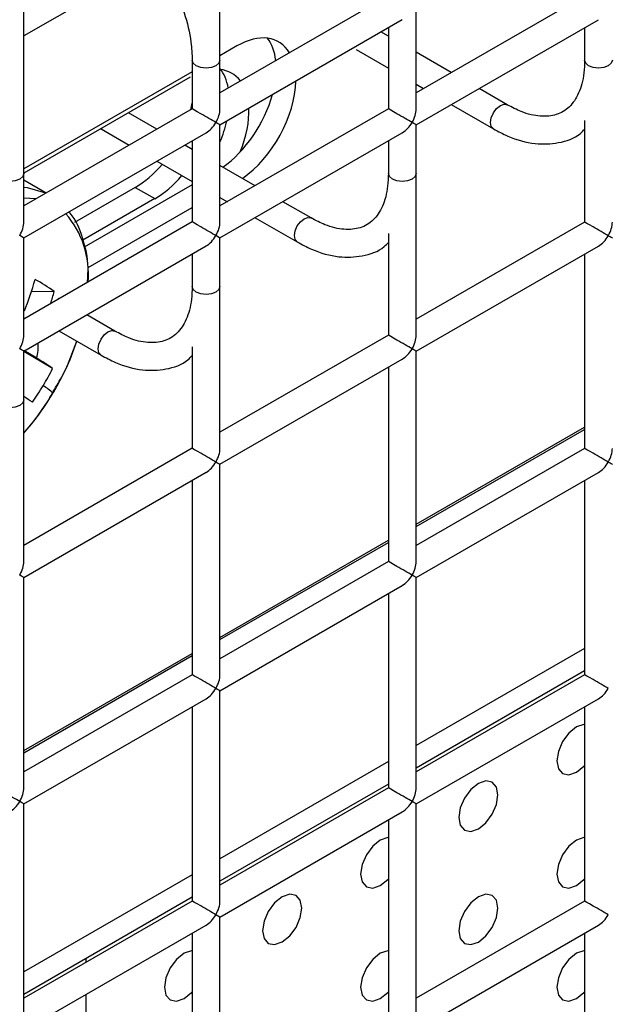
# Model space of a CAD drawing. Units: millimetres. Extents: x -1985 to 3136, y -1786 to 2955.
# Drawn here: x -1235 to -1214, y 2258 to 2293 of the extents above; entities that cross this region are included whole.
import ezdxf

# ---------------------------------------------------------------- set-up
doc = ezdxf.new("R2010")
doc.units = ezdxf.units.MM

msp = doc.modelspace()

# ---------------------------------------------------------------- linework, layer by layer
at = {"color": 7, "linetype": 'Continuous', "lineweight": 25}
for p, q in [((-1228.078, 2289.993), (-1228.078, 2297.581)), ((-1222.007, 2294.075), (-1228.078, 2290.57)), ((-1214.936, 2294.075), (-1221.007, 2290.57)), ((-1235.149, 2285.911), (-1235.149, 2293.499)), ((-1221.007, 2289.992), (-1221.007, 2293.498)), ((-1221.007, 2289.992), (-1221.007, 2293.498)), ((-1228.078, 2289.416), (-1221.507, 2293.209)), ((-1221.007, 2289.415), (-1214.436, 2293.208)), ((-1222.007, 2292.61), (-1222.276, 2292.765)), ((-1222.007, 2292.921), (-1222.007, 2289.992)), ((-1222.007, 2292.921), (-1222.007, 2289.992)), ((-1214.936, 2292.92), (-1214.936, 2291.744)), ((-1214.936, 2292.92), (-1214.936, 2291.744)), ((-1227.465, 2292.26), (-1228.078, 2291.906)), ((-1223.172, 2292.127), (-1222.007, 2291.455)), ((-1219.74, 2291.301), (-1221.007, 2292.032)), ((-1229.078, 2291.746), (-1229.078, 2289.993)), ((-1229.078, 2291.746), (-1229.078, 2289.993)), ((-1228.078, 2289.993), (-1228.078, 2291.746)), ((-1229.078, 2291.329), (-1235.149, 2287.824)), ((-1229.155, 2291.128), (-1235.149, 2287.667)), ((-1221.007, 2290.878), (-1220.741, 2290.724)), ((-1217.722, 2290.136), (-1218.74, 2290.724)), ((-1229.078, 2289.993), (-1235.149, 2286.488)), ((-1222.007, 2289.992), (-1228.078, 2286.488)), ((-1219.74, 2290.146), (-1218.222, 2289.27)), ((-1217.727, 2290.139), (-1217.722, 2290.136)), ((-1230.348, 2289.26), (-1231.369, 2289.85)), ((-1214.936, 2289.573), (-1214.936, 2285.909)), ((-1232.364, 2289.27), (-1231.348, 2288.683)), ((-1228.078, 2285.91), (-1228.078, 2289.416)), ((-1228.078, 2285.91), (-1228.078, 2289.416)), ((-1221.007, 2287.662), (-1221.007, 2289.415)), ((-1221.007, 2281.827), (-1221.007, 2289.415)), ((-1235.149, 2285.334), (-1228.578, 2289.127)), ((-1229.078, 2288.838), (-1229.078, 2285.91)), ((-1229.078, 2288.838), (-1229.078, 2285.91)), ((-1228.078, 2285.333), (-1221.507, 2289.126)), ((-1222.007, 2288.838), (-1222.007, 2287.662)), ((-1222.007, 2288.838), (-1222.007, 2287.662)), ((-1229.078, 2288.528), (-1229.348, 2288.683)), ((-1230.348, 2288.106), (-1229.078, 2287.373)), ((-1226.812, 2287.219), (-1228.078, 2287.95)), ((-1235.149, 2285.911), (-1235.149, 2287.664)), ((-1234.345, 2286.953), (-1235.149, 2287.42)), ((-1231.13, 2287.157), (-1233.316, 2285.895)), ((-1229.078, 2287.246), (-1232.968, 2285.001)), ((-1231.13, 2287.157), (-1230.423, 2286.751)), ((-1230.423, 2286.751), (-1233.015, 2285.255)), ((-1228.078, 2286.796), (-1227.812, 2286.642)), ((-1232.832, 2284.262), (-1229.078, 2286.43)), ((-1224.793, 2286.054), (-1225.811, 2286.642)), ((-1226.812, 2286.064), (-1225.293, 2285.188)), ((-1224.798, 2286.057), (-1224.793, 2286.054)), ((-1229.078, 2285.91), (-1235.149, 2282.406)), ((-1214.936, 2285.909), (-1221.007, 2282.404)), ((-1235.149, 2281.828), (-1235.149, 2285.334)), ((-1235.149, 2281.828), (-1235.149, 2285.334)), ((-1228.078, 2283.58), (-1228.078, 2285.333)), ((-1228.078, 2277.745), (-1228.078, 2285.333)), ((-1222.007, 2285.491), (-1222.007, 2281.827)), ((-1235.149, 2281.251), (-1228.578, 2285.044)), ((-1221.007, 2281.25), (-1214.436, 2285.043)), ((-1229.078, 2284.756), (-1229.078, 2283.58)), ((-1229.078, 2284.756), (-1229.078, 2283.58)), ((-1214.936, 2284.754), (-1214.936, 2277.744)), ((-1234.049, 2283.401), (-1234.855, 2283.387)), ((-1233.883, 2283.137), (-1233.906, 2283.151)), ((-1231.864, 2281.972), (-1232.882, 2282.56)), ((-1233.883, 2281.982), (-1232.364, 2281.106)), ((-1231.869, 2281.975), (-1231.864, 2281.972)), ((-1222.007, 2281.827), (-1228.078, 2278.322)), ((-1229.078, 2281.409), (-1229.078, 2277.745)), ((-1234.68, 2280.998), (-1235.149, 2281.272)), ((-1235.149, 2279.498), (-1235.149, 2281.251)), ((-1235.149, 2273.663), (-1235.149, 2281.251)), ((-1234.109, 2280.624), (-1235.149, 2281.242)), ((-1221.007, 2273.662), (-1221.007, 2281.25)), ((-1228.078, 2277.168), (-1221.507, 2280.961)), ((-1222.007, 2280.672), (-1222.007, 2273.662)), ((-1229.078, 2277.745), (-1235.149, 2274.24)), ((-1214.936, 2277.744), (-1221.007, 2274.239)), ((-1228.078, 2269.58), (-1228.078, 2277.168)), ((-1235.149, 2273.086), (-1228.578, 2276.879)), ((-1221.007, 2273.084), (-1214.436, 2276.878)), ((-1229.078, 2276.59), (-1229.078, 2269.58)), ((-1214.936, 2276.589), (-1214.936, 2269.578)), ((-1222.007, 2273.662), (-1228.078, 2270.157)), ((-1235.149, 2265.498), (-1235.149, 2273.086)), ((-1221.007, 2265.496), (-1221.007, 2273.084)), ((-1228.078, 2269.002), (-1221.507, 2272.796)), ((-1222.007, 2272.507), (-1222.007, 2265.496)), ((-1214.936, 2270.529), (-1221.007, 2267.024)), ((-1214.936, 2269.713), (-1221.007, 2266.208)), ((-1229.078, 2269.58), (-1235.149, 2266.075)), ((-1214.936, 2269.578), (-1221.007, 2266.074)), ((-1228.078, 2261.414), (-1228.078, 2269.002)), ((-1235.149, 2264.92), (-1228.578, 2268.714)), ((-1221.007, 2264.919), (-1214.436, 2268.712)), ((-1229.078, 2268.425), (-1229.078, 2261.414)), ((-1214.936, 2268.424), (-1214.936, 2261.413)), ((-1222.007, 2266.447), (-1228.078, 2262.942)), ((-1222.007, 2265.631), (-1228.078, 2262.126)), ((-1222.007, 2265.496), (-1228.078, 2261.991)), ((-1235.149, 2257.332), (-1235.149, 2264.92)), ((-1221.007, 2257.331), (-1221.007, 2264.919)), ((-1228.078, 2260.837), (-1221.507, 2264.63)), ((-1222.007, 2264.342), (-1222.007, 2257.331)), ((-1229.078, 2262.365), (-1235.149, 2258.86)), ((-1229.078, 2261.549), (-1235.149, 2258.044)), ((-1229.078, 2261.414), (-1235.149, 2257.909)), ((-1214.936, 2261.413), (-1221.007, 2257.908)), ((-1228.078, 2260.837), (-1228.225, 2260.921)), ((-1228.078, 2253.249), (-1228.078, 2260.837)), ((-1235.149, 2256.755), (-1228.578, 2260.548)), ((-1221.007, 2256.753), (-1214.436, 2260.547)), ((-1229.078, 2260.26), (-1229.078, 2253.249)), ((-1214.936, 2260.258), (-1214.936, 2253.247)), ((-1232.907, 2259.338), (-1232.907, 2259.204)), ((-1232.907, 2258.049), (-1232.907, 2251.038))]:
    msp.add_line(p, q, dxfattribs=at)
at = {"color": 8, "linetype": 'Continuous', "lineweight": 25}
for p, q in [((-1230.328, 2295.412), (-1235.149, 2292.628)), ((-1234.713, 2286.741), (-1235.149, 2286.767)), ((-1221.007, 2275.007), (-1214.936, 2278.512)), ((-1221.007, 2274.926), (-1214.936, 2278.43)), ((-1228.078, 2270.925), (-1222.007, 2274.43)), ((-1228.078, 2270.844), (-1222.007, 2274.348)), ((-1235.149, 2266.843), (-1229.078, 2270.348)), ((-1235.149, 2266.762), (-1229.078, 2270.266))]:
    msp.add_line(p, q, dxfattribs=at)
at = {"color": 8, "linetype": 'Continuous', "lineweight": 25, "flags": 128}
for points in [[(-1228.932, 2291.542), (-1229.04, 2291.635), (-1229.078, 2291.746), (-1229.078, 2291.747)], [(-1228.078, 2291.746), (-1228.116, 2291.635), (-1228.225, 2291.542), (-1228.387, 2291.479), (-1228.578, 2291.457), (-1228.77, 2291.479), (-1228.932, 2291.542)], [(-1214.79, 2291.54), (-1214.898, 2291.634), (-1214.936, 2291.744)], [(-1213.936, 2291.744), (-1213.974, 2291.634), (-1214.083, 2291.54), (-1214.245, 2291.478), (-1214.436, 2291.456), (-1214.628, 2291.478), (-1214.79, 2291.54)], [(-1218.325, 2289.499), (-1218.298, 2289.67), (-1218.222, 2289.847), (-1218.107, 2290.002), (-1217.972, 2290.111), (-1217.837, 2290.158), (-1217.727, 2290.139)], [(-1218.222, 2289.27), (-1218.298, 2289.358), (-1218.325, 2289.499)], [(-1235.149, 2287.664), (-1235.188, 2287.553), (-1235.296, 2287.46), (-1235.458, 2287.397), (-1235.649, 2287.375), (-1235.841, 2287.397), (-1236.003, 2287.46)], [(-1221.861, 2287.458), (-1221.969, 2287.552), (-1222.007, 2287.662)], [(-1221.007, 2287.662), (-1221.045, 2287.552), (-1221.154, 2287.458), (-1221.316, 2287.396), (-1221.507, 2287.374), (-1221.699, 2287.396), (-1221.861, 2287.458)], [(-1234.351, 2286.949), (-1235.011, 2287.139), (-1235.149, 2287.152)], [(-1225.396, 2285.417), (-1225.37, 2285.588), (-1225.293, 2285.765), (-1225.178, 2285.92), (-1225.043, 2286.029), (-1224.908, 2286.076), (-1224.798, 2286.057)], [(-1225.293, 2285.188), (-1225.37, 2285.276), (-1225.396, 2285.417)], [(-1228.932, 2283.376), (-1229.04, 2283.47), (-1229.078, 2283.58)], [(-1228.078, 2283.58), (-1228.116, 2283.47), (-1228.225, 2283.376), (-1228.387, 2283.314), (-1228.578, 2283.292), (-1228.77, 2283.314), (-1228.932, 2283.376)], [(-1232.467, 2281.335), (-1232.441, 2281.506), (-1232.364, 2281.683), (-1232.249, 2281.838), (-1232.114, 2281.947), (-1231.979, 2281.994), (-1231.869, 2281.975)], [(-1233.801, 2280.267), (-1233.575, 2280.734), (-1233.232, 2281.607)], [(-1232.364, 2281.106), (-1232.441, 2281.194), (-1232.467, 2281.335)], [(-1235.149, 2279.498), (-1235.188, 2279.388), (-1235.296, 2279.294), (-1235.458, 2279.232), (-1235.649, 2279.21), (-1235.841, 2279.232), (-1236.003, 2279.294)], [(-1235.149, 2278.288), (-1234.729, 2278.8), (-1234.294, 2279.418)]]:
    msp.add_lwpolyline(points, dxfattribs=at)
at = {"color": 7, "linetype": 'Continuous', "lineweight": 25, "flags": 128}
for points in [[(-1214.936, 2267.789), (-1214.959, 2267.787), (-1215.23, 2267.693), (-1215.5, 2267.475), (-1215.73, 2267.165), (-1215.883, 2266.812), (-1215.937, 2266.468), (-1215.883, 2266.187), (-1215.73, 2266.011), (-1215.5, 2265.966), (-1215.23, 2266.06), (-1215.23, 2266.06)], [(-1214.936, 2267.789), (-1214.959, 2267.787), (-1215.23, 2267.693), (-1215.5, 2267.475), (-1215.73, 2267.165), (-1215.883, 2266.812), (-1215.937, 2266.468), (-1215.883, 2266.187), (-1215.73, 2266.011), (-1215.5, 2265.966), (-1215.23, 2266.06), (-1215.23, 2266.06)], [(-1215.23, 2266.06), (-1214.959, 2266.278), (-1214.936, 2266.303)], [(-1215.23, 2266.06), (-1214.959, 2266.278), (-1214.936, 2266.303)], [(-1218.765, 2264.019), (-1218.495, 2264.237), (-1218.265, 2264.547), (-1218.112, 2264.9), (-1218.058, 2265.244), (-1218.112, 2265.525), (-1218.265, 2265.702), (-1218.495, 2265.746), (-1218.765, 2265.652), (-1219.036, 2265.434), (-1219.265, 2265.124), (-1219.419, 2264.771), (-1219.472, 2264.427), (-1219.419, 2264.146), (-1219.265, 2263.97), (-1219.036, 2263.925), (-1218.765, 2264.019)], [(-1218.765, 2264.019), (-1218.495, 2264.237), (-1218.265, 2264.547), (-1218.112, 2264.9), (-1218.058, 2265.244), (-1218.112, 2265.525), (-1218.265, 2265.702), (-1218.495, 2265.746), (-1218.765, 2265.652), (-1219.036, 2265.434), (-1219.265, 2265.124), (-1219.419, 2264.771), (-1219.472, 2264.427), (-1219.419, 2264.146), (-1219.265, 2263.97), (-1219.036, 2263.925), (-1218.765, 2264.019)], [(-1222.007, 2263.707), (-1222.03, 2263.705), (-1222.301, 2263.611), (-1222.571, 2263.393), (-1222.801, 2263.083), (-1222.954, 2262.73), (-1223.008, 2262.386), (-1222.954, 2262.105), (-1222.801, 2261.929), (-1222.571, 2261.884), (-1222.301, 2261.978), (-1222.301, 2261.978)], [(-1222.007, 2263.707), (-1222.03, 2263.705), (-1222.301, 2263.611), (-1222.571, 2263.393), (-1222.801, 2263.083), (-1222.954, 2262.73), (-1223.008, 2262.386), (-1222.954, 2262.105), (-1222.801, 2261.929), (-1222.571, 2261.884), (-1222.301, 2261.978), (-1222.301, 2261.978)], [(-1214.936, 2263.706), (-1214.959, 2263.705), (-1215.23, 2263.61), (-1215.5, 2263.392), (-1215.73, 2263.083), (-1215.883, 2262.729), (-1215.937, 2262.386), (-1215.883, 2262.104), (-1215.73, 2261.928), (-1215.5, 2261.883), (-1215.23, 2261.977), (-1215.23, 2261.977)], [(-1214.936, 2263.706), (-1214.959, 2263.705), (-1215.23, 2263.61), (-1215.5, 2263.392), (-1215.73, 2263.083), (-1215.883, 2262.729), (-1215.937, 2262.386), (-1215.883, 2262.104), (-1215.73, 2261.928), (-1215.5, 2261.883), (-1215.23, 2261.977), (-1215.23, 2261.977)], [(-1222.301, 2261.978), (-1222.03, 2262.196), (-1222.007, 2262.221)], [(-1222.301, 2261.978), (-1222.03, 2262.196), (-1222.007, 2262.221)], [(-1215.23, 2261.977), (-1214.959, 2262.196), (-1214.936, 2262.221)], [(-1215.23, 2261.977), (-1214.959, 2262.196), (-1214.936, 2262.221)], [(-1225.836, 2259.937), (-1225.566, 2260.155), (-1225.336, 2260.465), (-1225.183, 2260.818), (-1225.129, 2261.162), (-1225.183, 2261.443), (-1225.336, 2261.62), (-1225.566, 2261.664), (-1225.836, 2261.57), (-1226.107, 2261.352), (-1226.336, 2261.042), (-1226.49, 2260.689), (-1226.544, 2260.345), (-1226.49, 2260.064), (-1226.336, 2259.888), (-1226.107, 2259.843), (-1225.836, 2259.937)], [(-1225.836, 2259.937), (-1225.566, 2260.155), (-1225.336, 2260.465), (-1225.183, 2260.818), (-1225.129, 2261.162), (-1225.183, 2261.443), (-1225.336, 2261.62), (-1225.566, 2261.664), (-1225.836, 2261.57), (-1226.107, 2261.352), (-1226.336, 2261.042), (-1226.49, 2260.689), (-1226.544, 2260.345), (-1226.49, 2260.064), (-1226.336, 2259.888), (-1226.107, 2259.843), (-1225.836, 2259.937)], [(-1218.765, 2259.936), (-1218.495, 2260.155), (-1218.265, 2260.464), (-1218.112, 2260.818), (-1218.058, 2261.161), (-1218.112, 2261.442), (-1218.265, 2261.619), (-1218.495, 2261.663), (-1218.765, 2261.569), (-1219.036, 2261.351), (-1219.265, 2261.042), (-1219.419, 2260.688), (-1219.472, 2260.345), (-1219.419, 2260.063), (-1219.265, 2259.887), (-1219.036, 2259.842), (-1218.765, 2259.936)], [(-1218.765, 2259.936), (-1218.495, 2260.155), (-1218.265, 2260.464), (-1218.112, 2260.818), (-1218.058, 2261.161), (-1218.112, 2261.442), (-1218.265, 2261.619), (-1218.495, 2261.663), (-1218.765, 2261.569), (-1219.036, 2261.351), (-1219.265, 2261.042), (-1219.419, 2260.688), (-1219.472, 2260.345), (-1219.419, 2260.063), (-1219.265, 2259.887), (-1219.036, 2259.842), (-1218.765, 2259.936)], [(-1229.078, 2259.625), (-1229.101, 2259.623), (-1229.372, 2259.529), (-1229.643, 2259.311), (-1229.872, 2259.001), (-1230.025, 2258.648), (-1230.079, 2258.304), (-1230.025, 2258.023), (-1229.872, 2257.847), (-1229.643, 2257.802), (-1229.372, 2257.896), (-1229.372, 2257.896)], [(-1229.078, 2259.625), (-1229.101, 2259.623), (-1229.372, 2259.529), (-1229.643, 2259.311), (-1229.872, 2259.001), (-1230.025, 2258.648), (-1230.079, 2258.304), (-1230.025, 2258.023), (-1229.872, 2257.847), (-1229.643, 2257.802), (-1229.372, 2257.896), (-1229.372, 2257.896)], [(-1222.007, 2259.624), (-1222.03, 2259.622), (-1222.301, 2259.528), (-1222.571, 2259.31), (-1222.801, 2259.001), (-1222.954, 2258.647), (-1223.008, 2258.304), (-1222.954, 2258.022), (-1222.801, 2257.846), (-1222.571, 2257.801), (-1222.301, 2257.895), (-1222.301, 2257.895)], [(-1222.007, 2259.624), (-1222.03, 2259.622), (-1222.301, 2259.528), (-1222.571, 2259.31), (-1222.801, 2259.001), (-1222.954, 2258.647), (-1223.008, 2258.304), (-1222.954, 2258.022), (-1222.801, 2257.846), (-1222.571, 2257.801), (-1222.301, 2257.895), (-1222.301, 2257.895)], [(-1214.936, 2259.624), (-1214.959, 2259.622), (-1215.23, 2259.528), (-1215.5, 2259.309), (-1215.73, 2259), (-1215.883, 2258.647), (-1215.937, 2258.303), (-1215.883, 2258.022), (-1215.73, 2257.845), (-1215.5, 2257.801), (-1215.23, 2257.895), (-1215.23, 2257.895)], [(-1214.936, 2259.624), (-1214.959, 2259.622), (-1215.23, 2259.528), (-1215.5, 2259.309), (-1215.73, 2259), (-1215.883, 2258.647), (-1215.937, 2258.303), (-1215.883, 2258.022), (-1215.73, 2257.845), (-1215.5, 2257.801), (-1215.23, 2257.895), (-1215.23, 2257.895)], [(-1229.372, 2257.896), (-1229.101, 2258.114), (-1229.078, 2258.139)], [(-1229.372, 2257.896), (-1229.101, 2258.114), (-1229.078, 2258.139)], [(-1222.301, 2257.895), (-1222.03, 2258.114), (-1222.007, 2258.138)], [(-1222.301, 2257.895), (-1222.03, 2258.114), (-1222.007, 2258.138)], [(-1215.23, 2257.895), (-1214.959, 2258.113), (-1214.936, 2258.138)], [(-1215.23, 2257.895), (-1214.959, 2258.113), (-1214.936, 2258.138)]]:
    msp.add_lwpolyline(points, dxfattribs=at)
at = {"color": 8, "linetype": 'Continuous', "lineweight": 25}
msp.add_arc((-1236.123, 2284.035), 3.304, 354.9519, 41.1348, dxfattribs=at)
at = {"color": 7, "linetype": 'Continuous', "lineweight": 25}
for centre, radius, start, end in [((-1246.027, 2287.045), 11.732, 338.2718, 344.1345), ((-1238.084, 2277.764), 6.933, 54.4128, 61.1769), ((-1245.221, 2286.573), 11.613, 341.8901, 344.1493), ((-1236.263, 2281.417), 1.637, 345.1907, 4.674), ((-1251.713, 2254.346), 31.63, 56.182, 57.4191), ((-1243.038, 2285.126), 10, 329.1778, 333.2482), ((-1242.685, 2284.857), 10, 329.178, 332.6807), ((-1243.043, 2285.129), 10.006, 325.1089, 329.1779), ((-1235.195, 2278.659), 1.535, 44.3709, 60.9893), ((-1248.256, 2259.444), 24.053, 56.0867, 56.9813), ((-1242.685, 2284.857), 10, 327.048, 329.178)]:
    msp.add_arc(centre, radius, start, end, dxfattribs=at)
for centre, major_axis, ratio, start_param, end_param in [((-1227.465, 2289.811), (1.5, 2.598), 0.577382, 5.969776, 7.068506), ((-1228.172, 2290.219), (1.5, 2.598), 0.577382, 5.619458, 6.045265), ((-1229.862, 2289.086), (1.5, 2.598), 0.577382, 5.684304, 6.069647), ((-1229.155, 2288.678), (1.5, 2.598), 0.577382, 6.043149, 6.536201), ((-1227.465, 2289.811), (1.5, 2.598), 0.577382, 4.018764, 5.481069), ((-1228.172, 2290.219), (1.5, 2.598), 0.577382, 4.018764, 5.140223), ((-1231.136, 2289.61), (1.494, 2.602), 0.578991, 5.162571, 5.247683), ((-1228.578, 2289.704), (0.5, -0.289), 0.00007, 0.785439, 3.141552), ((-1228.578, 2289.704), (0.354, 0.612), 0.577335, 4.71243, 5.497828), ((-1229.155, 2288.678), (1.5, 2.598), 0.577382, 4.945823, 5.545154), ((-1221.507, 2289.704), (0.5, -0.289), 0.00007, 0.785439, 3.141552), ((-1221.507, 2289.704), (0.354, 0.612), 0.577335, 4.71243, 5.497828), ((-1228.578, 2289.704), (0.354, 0.612), 0.577335, 3.92695, 4.71243), ((-1228.578, 2289.704), (0.5, -0.289), 0.00007, 0.000041, 0.785439), ((-1229.862, 2289.086), (1.5, 2.598), 0.577382, 4.925773, 5.207812), ((-1221.507, 2289.704), (0.354, 0.612), 0.577335, 3.92695, 4.71243), ((-1221.507, 2289.704), (0.5, -0.289), 0.00007, 0.000041, 0.785439), ((-1231.136, 2289.61), (1.494, 2.602), 0.578991, 3.925493, 4.403292), ((-1230.429, 2289.204), (1.494, 2.602), 0.578991, 3.925493, 4.402602), ((-1235.649, 2285.622), (0.354, 0.612), 0.577335, 4.71243, 5.497828), ((-1228.578, 2285.622), (0.5, -0.289), 0.00007, 0.785439, 3.141552), ((-1228.578, 2285.622), (0.354, 0.612), 0.577335, 4.71243, 5.497828), ((-1214.436, 2285.62), (0.5, -0.289), 0.00007, 0.785439, 3.141552), ((-1214.436, 2285.62), (0.354, 0.612), 0.577335, 4.71243, 5.497828), ((-1235.649, 2285.622), (0.5, -0.289), 0.00007, 0.000041, 0.785439), ((-1228.578, 2285.622), (0.354, 0.612), 0.577335, 3.92695, 4.71243), ((-1228.578, 2285.622), (0.5, -0.289), 0.00007, 0.000041, 0.785439), ((-1214.436, 2285.62), (0.354, 0.612), 0.577335, 3.92695, 4.71243), ((-1214.436, 2285.62), (0.5, -0.289), 0.00007, 0.000041, 0.785439), ((-1235.649, 2281.54), (0.354, 0.612), 0.577335, 4.71243, 5.497828), ((-1221.507, 2281.538), (0.5, -0.289), 0.00007, 0.785439, 3.141552), ((-1221.507, 2281.538), (0.354, 0.612), 0.577335, 4.71243, 5.497828), ((-1235.649, 2281.54), (0.5, -0.289), 0.00007, 0.000041, 0.785439), ((-1221.507, 2281.538), (0.354, 0.612), 0.577335, 3.92695, 4.71243), ((-1221.507, 2281.538), (0.5, -0.289), 0.00007, 0.000041, 0.785439), ((-1228.578, 2277.456), (0.5, -0.289), 0.00007, 0.785439, 3.141552), ((-1228.578, 2277.456), (0.354, 0.612), 0.577335, 4.71243, 5.497828), ((-1214.436, 2277.455), (0.5, -0.289), 0.00007, 0.785439, 3.141552), ((-1214.436, 2277.455), (0.354, 0.612), 0.577335, 4.71243, 5.497828), ((-1228.578, 2277.456), (0.354, 0.612), 0.577335, 3.92695, 4.71243), ((-1228.578, 2277.456), (0.5, -0.289), 0.00007, 0.000041, 0.785439), ((-1214.436, 2277.455), (0.354, 0.612), 0.577335, 3.92695, 4.71243), ((-1214.436, 2277.455), (0.5, -0.289), 0.00007, 0.000041, 0.785439), ((-1235.649, 2273.374), (0.354, 0.612), 0.577335, 4.71243, 5.497828), ((-1221.507, 2273.373), (0.5, -0.289), 0.00007, 0.785439, 3.141552), ((-1221.507, 2273.373), (0.354, 0.612), 0.577335, 4.71243, 5.497828), ((-1235.649, 2273.374), (0.5, -0.289), 0.00007, 0.000041, 0.785439), ((-1221.507, 2273.373), (0.354, 0.612), 0.577335, 3.92695, 4.71243), ((-1221.507, 2273.373), (0.5, -0.289), 0.00007, 0.000041, 0.785439), ((-1228.578, 2269.291), (0.5, -0.289), 0.00007, 0.785439, 3.141552), ((-1228.578, 2269.291), (0.354, 0.612), 0.577335, 4.71243, 5.497828), ((-1214.436, 2269.29), (0.5, -0.289), 0.00007, 0.785439, 3.141552), ((-1228.578, 2269.291), (0.354, 0.612), 0.577335, 3.92695, 4.71243), ((-1228.578, 2269.291), (0.5, -0.289), 0.00007, 0.000041, 0.785439), ((-1214.436, 2269.29), (0.354, 0.612), 0.577335, 3.92695, 4.71243), ((-1235.649, 2265.209), (0.5, -0.289), 0.00007, 0.785439, 3.141552), ((-1235.649, 2265.209), (0.354, 0.612), 0.577335, 4.71243, 5.497828), ((-1221.507, 2265.208), (0.5, -0.289), 0.00007, 0.785439, 3.141552), ((-1221.507, 2265.208), (0.354, 0.612), 0.577335, 4.71243, 5.497828), ((-1235.649, 2265.209), (0.354, 0.612), 0.577335, 3.92695, 4.71243), ((-1235.649, 2265.209), (0.5, -0.289), 0.00007, 0.000041, 0.785439), ((-1221.507, 2265.208), (0.354, 0.612), 0.577335, 3.92695, 4.71243), ((-1221.507, 2265.208), (0.5, -0.289), 0.00007, 0.000041, 0.785439), ((-1228.578, 2261.126), (0.5, -0.289), 0.00007, 0.785439, 3.141552), ((-1228.578, 2261.126), (0.354, 0.612), 0.577335, 4.71243, 5.497828), ((-1214.436, 2261.124), (0.5, -0.289), 0.00007, 0.785439, 3.141552), ((-1228.578, 2261.126), (0.354, 0.612), 0.577335, 3.92695, 4.71243), ((-1214.436, 2261.124), (0.354, 0.612), 0.577335, 3.92695, 4.71243)]:
    msp.add_ellipse(centre, major_axis=major_axis, ratio=ratio, start_param=start_param, end_param=end_param, dxfattribs=at)
for points, knots in [([(-1230.788, 2296.017), (-1230.662, 2295.871), (-1230.287, 2295.431), (-1229.785, 2294.545), (-1229.338, 2293.459), (-1229.111, 2292.497), (-1229.088, 2291.961), (-1229.078, 2291.746)], [0, 0, 0, 0, 0.120353, 0.360532, 0.60082, 0.83995, 1, 1, 1, 1]), ([(-1214.936, 2291.744), (-1214.942, 2291.589), (-1214.957, 2291.137), (-1215.13, 2290.522), (-1215.475, 2290.022), (-1215.922, 2289.754), (-1216.507, 2289.69), (-1217.134, 2289.829), (-1217.554, 2290.048), (-1217.722, 2290.136)], [0, 0, 0, 0, 0.0844834, 0.2462084, 0.4087259, 0.5792313, 0.7410056, 0.8962915, 1, 1, 1, 1]), ([(-1218.222, 2289.27), (-1218.05, 2289.178), (-1217.551, 2288.913), (-1216.748, 2288.695), (-1215.86, 2288.737), (-1215.235, 2288.94), (-1214.986, 2289.205), (-1214.936, 2289.257)], [0, 0, 0, 0, 0.1459161, 0.4237273, 0.6709823, 0.9348643, 1, 1, 1, 1]), ([(-1222.007, 2287.662), (-1222.013, 2287.507), (-1222.029, 2287.055), (-1222.201, 2286.44), (-1222.547, 2285.94), (-1222.993, 2285.672), (-1223.578, 2285.608), (-1224.205, 2285.747), (-1224.625, 2285.966), (-1224.793, 2286.054)], [0, 0, 0, 0, 0.084483, 0.246208, 0.408726, 0.579231, 0.741006, 0.896291, 1, 1, 1, 1]), ([(-1232.855, 2283.73), (-1232.842, 2283.91), (-1232.801, 2284.496), (-1233.011, 2285.342), (-1233.265, 2286.026), (-1233.515, 2286.253), (-1233.531, 2286.268)], [0, 0, 0, 0, 0.176172, 0.575161, 0.972572, 1, 1, 1, 1]), ([(-1225.293, 2285.188), (-1225.121, 2285.096), (-1224.622, 2284.831), (-1223.819, 2284.613), (-1222.931, 2284.655), (-1222.306, 2284.858), (-1222.057, 2285.123), (-1222.007, 2285.175)], [0, 0, 0, 0, 0.145916, 0.423727, 0.670982, 0.934864, 1, 1, 1, 1]), ([(-1229.078, 2283.58), (-1229.084, 2283.425), (-1229.1, 2282.973), (-1229.272, 2282.358), (-1229.618, 2281.858), (-1230.064, 2281.59), (-1230.65, 2281.526), (-1231.276, 2281.665), (-1231.696, 2281.884), (-1231.864, 2281.972)], [0, 0, 0, 0, 0.084483, 0.246208, 0.408726, 0.579231, 0.741006, 0.896291, 1, 1, 1, 1]), ([(-1234.008, 2279.935), (-1233.884, 2280.141), (-1233.562, 2280.68), (-1233.365, 2281.257), (-1233.243, 2281.613)], [0, 0, 0, 0, 0.383264, 1, 1, 1, 1]), ([(-1232.364, 2281.106), (-1232.192, 2281.014), (-1231.693, 2280.749), (-1230.891, 2280.531), (-1230.002, 2280.573), (-1229.377, 2280.776), (-1229.128, 2281.041), (-1229.078, 2281.093)], [0, 0, 0, 0, 0.145916, 0.423727, 0.670982, 0.934864, 1, 1, 1, 1]), ([(-1235.149, 2278.289), (-1234.86, 2278.633), (-1234.431, 2279.143), (-1234.112, 2279.741), (-1234.008, 2279.935)], [0, 0, 0, 0, 0.6756263, 1, 1, 1, 1])]:
    msp.add_open_spline(points, degree=3, knots=knots, dxfattribs=at)

doc.saveas('drawing.dxf')
